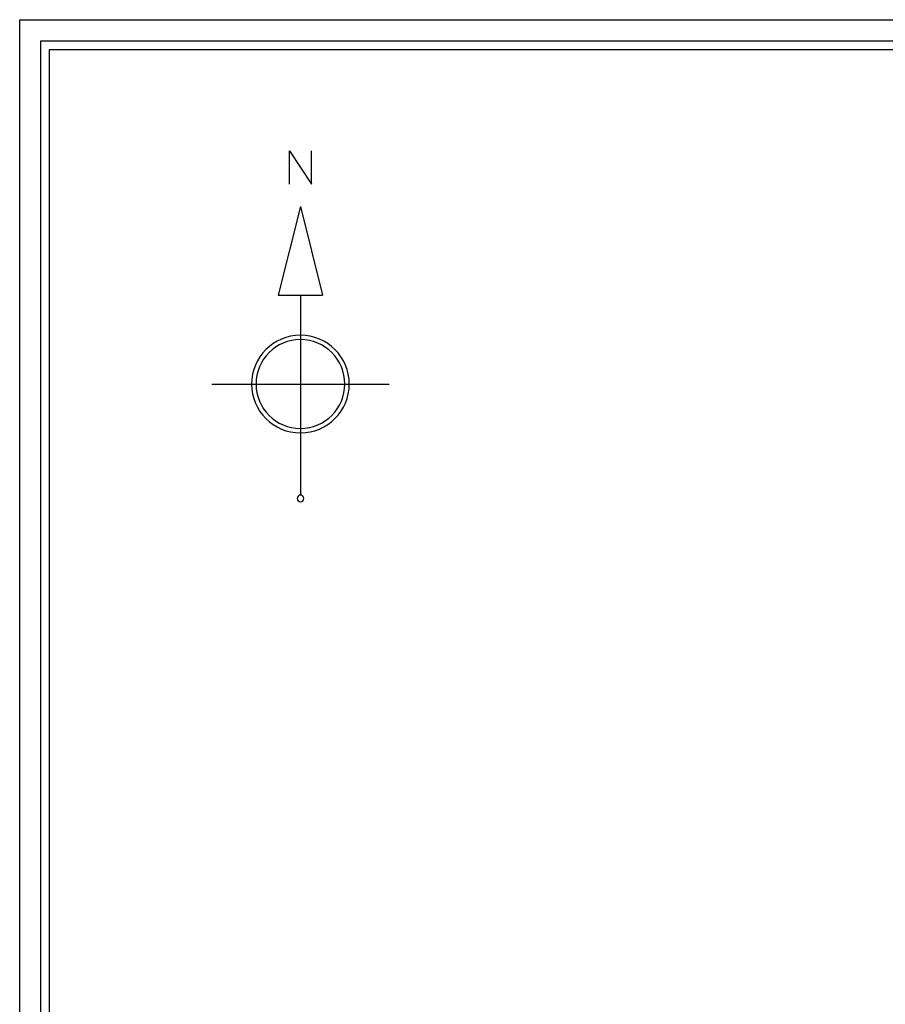
# Model space of a CAD drawing. Units: metres. Extents: x 356063 to 356392, y 4613390 to 4613620.
# Drawn here: x 356063 to 356145, y 4613527 to 4613620 of the extents above; entities that cross this region are included whole.
import ezdxf

# ---------------------------------------------------------------- set-up
doc = ezdxf.new("R2010")
doc.units = ezdxf.units.M
for name, color, linetype in [('P1', 7, 'Continuous'), ('P3', 1, 'Continuous'), ('P4', 2, 'Continuous'), ('P5', 5, 'Continuous')]:
    doc.layers.add(name, color=color, linetype=linetype)

# ---------------------------------------------------------------- blocks, each defined once
blk = doc.blocks.new('NORTE_TIPO_2-111', base_point=(100, 70))
at = {"transparency": 33554687}
for p, q in [((95, 160), (95, 175)), ((95, 175), (105, 160)), ((105, 160), (105, 175)), ((100, 150), (90, 110)), ((100, 150), (110, 110)), ((90, 110), (110, 110)), ((100, 110), (100, 20)), ((100, 90), (100, 50)), ((60, 70), (140, 70))]:
    blk.add_line(p, q, dxfattribs=at)
for centre, radius, start, end in [((100, 70), 22, 90, 270), ((100, 70), 20, 90, 270), ((100, 70), 22, 270, 90), ((100, 70), 20, 270, 90), ((100, 18.5), 1.5, 90, 270), ((100, 18.5), 1.5, 270, 90)]:
    blk.add_arc(centre, radius, start, end, dxfattribs=at)

msp = doc.modelspace()

# ---------------------------------------------------------------- linework, layer by layer
at = {"layer": 'P3', "linetype": 'Continuous', "transparency": 33554687}
msp.add_lwpolyline([(356065.481, 4613402.18), (356065.481, 4613617.78), (356389.896, 4613617.78), (356389.896, 4613402.18), (356065.481, 4613402.18)], dxfattribs=at)
at = {"layer": 'P4', "linetype": 'Continuous', "transparency": 33554687}
msp.add_lwpolyline([(356066.281, 4613402.98), (356066.281, 4613616.98), (356389.081, 4613616.98), (356389.081, 4613402.98), (356066.281, 4613402.98)], dxfattribs=at)
at = {"layer": 'P5', "linetype": 'Continuous', "transparency": 33554687}
msp.add_lwpolyline([(356063.481, 4613390.18), (356063.481, 4613619.78), (356391.881, 4613619.78), (356391.881, 4613390.18), (356063.481, 4613390.18)], dxfattribs=at)

# ---------------------------------------------------------------- block references
at = {"layer": 'P1', "linetype": 'Continuous', "transparency": 33554687, "xscale": 0.209424, "yscale": 0.209424, "zscale": 0.209424}
msp.add_blockref('NORTE_TIPO_2-111', (356089.974, 4613585.41), dxfattribs=at)

doc.saveas('drawing.dxf')
